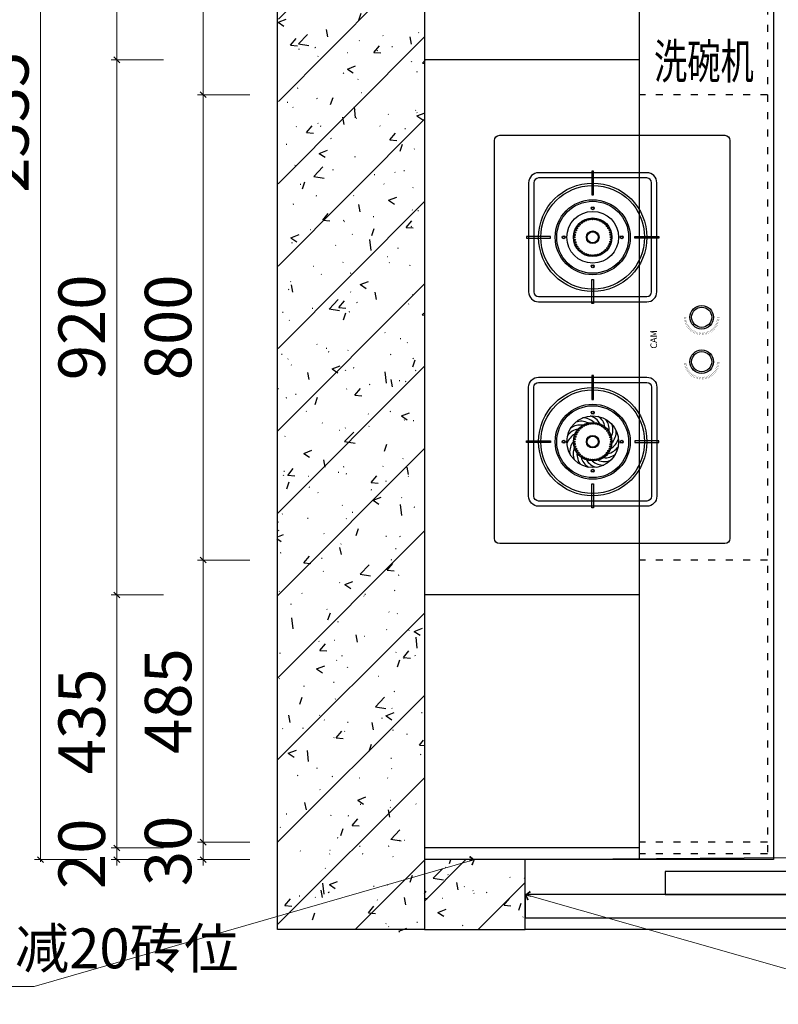
# Model space of a CAD drawing. Units: millimetres. Extents: x 171814754 to 171845036, y 104717728 to 104737955.
# Drawn here: x 171835575 to 171836880, y 104731380 to 104733072 of the extents above; entities that cross this region are included whole.
import ezdxf
from ezdxf.enums import TextEntityAlignment as Align

# ---------------------------------------------------------------- set-up
doc = ezdxf.new("R2010")
doc.units = ezdxf.units.MM
doc.linetypes.add('$0$ACAD_ISO03W100', pattern=[30, 12, -18])
doc.layers.get('Defpoints').update_dxf_attribs({"color": 250})
for name, color, linetype in [('4-10%淡显', 151, 'Continuous'), ('ZB_厨柜', 7, 'Continuous'), ('帝森定制家具', 7, 'Continuous')]:
    doc.layers.add(name, color=color, linetype=linetype)
doc.styles.add('Chen-细体', font='txt')
doc.styles.add('ZB_宋体', font='txt')
doc.styles.add('帝森图框用黑体', font='simhei.ttf')
doc.styles.add('帝森标注0.5', font='txt', dxfattribs={"width": 0.5})
doc.dimstyles.new('帝森标注', dxfattribs={"dimscale": 20, "dimtxt": 4, "dimasz": 0.5, "dimexe": 0.5, "dimexo": 1, "dimgap": 0.5, "dimtad": 1, "dimdec": 0, "dimdsep": 46, "dimtxsty": '帝森标注0.5', "dimblk": 'OBLIQUE', "dimcen": 2.5, "dimdle": 0.2, "dimclrd": 3, "dimclre": 3, "dimclrt": 1, "dimadec": 0, "dimazin": 0, "dimtfac": 1, "dimtdec": 0, "dimtix": 1, "dimtmove": 1, "dimatfit": 2, "dimldrblk": 'CCD_Leader_Arrow', "dimfxl": 3, "dimfxlon": 1, "dimtfill": 1, "dimlwd": 5, "dimlwe": 5, "dimarcsym": 0})

# ---------------------------------------------------------------- blocks, each defined once
blk = doc.blocks.new('FDSG')
blk.add_lwpolyline([(18641.70221924059, 10319.28807190204, -0.414213562373095), (18651.70221924059, 10329.28807190204), (19411.70221924059, 10329.28807190204, -0.414213562373095), (19421.70221924059, 10319.28807190204), (19421.70221924059, 9889.288071902043, -0.414213562373095), (19411.70221924059, 9879.288071902043), (18651.70221924059, 9879.288071902043, -0.414213562373095), (18641.70221924059, 9889.288071902043)], format="xyb", close=True)
at = {"color": 155}
for points in [[(18713.17446953543, 10244.95357224521, -0.414213562373095), (18732.17446953543, 10263.95357224521), (18940.72083540187, 10263.95357224521, -0.414213562373095), (18959.72083540187, 10244.95357224521), (18959.72083540187, 10038.03058036202, -0.414213562373095), (18940.72083540187, 10019.03058036202), (18732.17446953543, 10019.03058036202, -0.414213562373095), (18713.17446953543, 10038.03058036202)], [(18723.17446953543, 10244.95357224521, -0.414213562373095), (18732.17446953543, 10253.95357224521), (18940.72083540187, 10253.95357224521, -0.414213562373095), (18949.72083540187, 10244.95357224521), (18949.72083540187, 10038.03058036202, -0.414213562373095), (18940.72083540187, 10029.03058036202), (18732.17446953543, 10029.03058036202, -0.414213562373095), (18723.17446953543, 10038.03058036202)], [(19350.22996894574, 10244.95357224521, 0.414213562373095), (19331.22996894574, 10263.95357224521), (19122.68360307931, 10263.95357224521, 0.414213562373095), (19103.68360307931, 10244.95357224521), (19103.68360307931, 10038.03058036202, 0.414213562373095), (19122.68360307931, 10019.03058036202), (19331.22996894574, 10019.03058036202, 0.414213562373095), (19350.22996894574, 10038.03058036202)], [(19340.22996894574, 10244.95357224521, 0.414213562373095), (19331.22996894574, 10253.95357224521), (19122.68360307931, 10253.95357224521, 0.414213562373095), (19113.68360307931, 10244.95357224521), (19113.68360307931, 10038.03058036202, 0.414213562373095), (19122.68360307931, 10029.03058036202), (19331.22996894574, 10029.03058036202, 0.414213562373095), (19340.22996894574, 10038.03058036202)]]:
    blk.add_lwpolyline(points, format="xyb", close=True, dxfattribs=at)
for points in [[(18834.94097877247, 10267.84151535691), (18834.94097877247, 10267.84151535691), (18837.95432616481, 10267.84151535691), (18837.95432616481, 10267.84151535691), (18837.95432616481, 10222.25935154341), (18837.95432616481, 10222.25935154341), (18834.94097877247, 10222.25935154341), (18834.94097877247, 10222.25935154341)], [(19228.4634597087, 10267.84151535691), (19228.4634597087, 10267.84151535691), (19225.45011231636, 10267.84151535691), (19225.45011231636, 10267.84151535691), (19225.45011231636, 10222.25935154341), (19225.45011231636, 10222.25935154341), (19228.4634597087, 10222.25935154341), (19228.4634597087, 10222.25935154341)], [(18710.09821341535, 10139.98540260745), (18710.09821341535, 10139.98540260745), (18710.09821341535, 10142.99874999978), (18710.09821341535, 10142.99874999978), (18755.68037722885, 10142.99874999978), (18755.68037722885, 10142.99874999978), (18755.68037722885, 10139.98540260745), (18755.68037722885, 10139.98540260745)], [(18962.79709152195, 10139.98540260745), (18962.79709152195, 10139.98540260745), (18962.79709152195, 10142.99874999978), (18962.79709152195, 10142.99874999978), (18917.21492770844, 10142.99874999978), (18917.21492770844, 10142.99874999978), (18917.21492770844, 10139.98540260745), (18917.21492770844, 10139.98540260745)], [(19100.60734695922, 10139.98540260745), (19100.60734695922, 10139.98540260745), (19100.60734695922, 10142.99874999978), (19100.60734695922, 10142.99874999978), (19146.18951077273, 10142.99874999978), (19146.18951077273, 10142.99874999978), (19146.18951077273, 10139.98540260745), (19146.18951077273, 10139.98540260745)], [(19353.30622506583, 10139.98540260745), (19353.30622506583, 10139.98540260745), (19353.30622506583, 10142.99874999978), (19353.30622506583, 10142.99874999978), (19307.72406125232, 10142.99874999978), (19307.72406125232, 10142.99874999978), (19307.72406125232, 10139.98540260745), (19307.72406125232, 10139.98540260745)], [(18834.94097877247, 10015.14263725029), (18834.94097877247, 10015.14263725029), (18837.95432616481, 10015.14263725029), (18837.95432616481, 10015.14263725029), (18837.95432616481, 10060.72480106382), (18837.95432616481, 10060.72480106382), (18834.94097877247, 10060.72480106382), (18834.94097877247, 10060.72480106382)], [(19228.4634597087, 10015.14263725029), (19228.4634597087, 10015.14263725029), (19225.45011231636, 10015.14263725029), (19225.45011231636, 10015.14263725029), (19225.45011231636, 10060.72480106382), (19225.45011231636, 10060.72480106382), (19228.4634597087, 10060.72480106382), (19228.4634597087, 10060.72480106382)]]:
    blk.add_lwpolyline(points, close=True)
at = {"color": 152}
for points, const_width in [([(18963.6050255256, 9947.425587872658), (18959.43869534247, 9949.724055523398)], 0.5), ([(18964.96421419013, 9949.6495913055), (18961.01837204231, 9952.308837529697)], 0.5000000000000001), ([(18966.51546572048, 9951.744156602821), (18962.82126810968, 9954.743183903254)], 0.5), ([(18968.2465313826, 9953.692745006894), (18964.83314781683, 9957.007872963597)], 0.5), ([(18970.1437426241, 9955.47997039845), (18967.03812529428, 9959.085022650088)], 0.5), ([(18972.1921190015, 9957.091720785964), (18969.41878996602, 9960.958231719265)], 0.5), ([(18974.37548646632, 9958.515269734417), (18971.95634402409, 9962.612709249606)], 0.5), ([(18976.67660507598, 9959.739376853646), (18974.63075085673, 9964.035391431138)], 0.5), ([(18979.07730512091, 9960.754376552864), (18977.42089325805, 9965.215044717723)], 0.5), ([(18981.55863059315, 9961.552254360464), (18980.30474017021, 9966.142354527521)], 0.5), ([(18984.10098886373, 9962.126710206558), (18983.25952064146, 9966.809998791225)], 0.5), ([(18986.68430538662, 9962.473208168558), (18986.26190362626, 9967.212705767382)], 0.5), ([(18989.28818220807, 9962.589012286957), (18989.28818220807, 9967.34729566822)], 0.5), ([(19048.43309959063, 9947.425587872658), (19044.26676940751, 9949.724055523398)], 0.5), ([(19049.79228825516, 9949.6495913055), (19045.84644610735, 9952.308837529697)], 0.5000000000000001), ([(19051.34353978552, 9951.744156602821), (19047.64934217471, 9954.743183903254)], 0.5), ([(19053.07460544763, 9953.692745006894), (19049.66122188186, 9957.007872963597)], 0.5), ([(19054.97181668914, 9955.47997039845), (19051.86619935931, 9959.085022650088)], 0.5), ([(19057.02019306654, 9957.091720785964), (19054.24686403105, 9960.958231719265)], 0.5), ([(19059.20356053136, 9958.515269734417), (19056.78441808913, 9962.612709249606)], 0.5), ([(19061.50467914101, 9959.739376853646), (19059.45882492176, 9964.035391431138)], 0.5), ([(19063.90537918595, 9960.754376552864), (19062.24896732309, 9965.215044717723)], 0.5), ([(19066.38670465819, 9961.552254360464), (19065.13281423524, 9966.142354527521)], 0.5), ([(19068.92906292877, 9962.126710206558), (19068.08759470649, 9966.809998791225)], 0.5), ([(19071.51237945165, 9962.473208168558), (19071.0899776913, 9967.212705767382)], 0.5), ([(19074.1162562731, 9962.589012286957), (19074.1162562731, 9967.34729566822)], 0.5), ([(18959.96846359638, 9932.400299522498), (18955.21220913269, 9932.261359920794)], 0.5), ([(18960.00818637693, 9935.006447483727), (18955.25837575585, 9935.29027806743)], 0.5), ([(18960.27910498485, 9937.598780063276), (18955.57324287006, 9938.3031396966)], 0.5), ([(18960.7790802377, 9940.156828116309), (18956.15432427402, 9941.276155152005)], 0.5), ([(18961.50416431416, 9942.660393209764), (18956.99703172951, 9944.185849404086)], 0.5000000000000001), ([(18962.44863192609, 9945.08970710984), (18958.09471119025, 9947.009247409609)], 0.5), ([(19044.79653766142, 9932.400299522498), (19040.04028319773, 9932.261359920794)], 0.5), ([(19044.83626044197, 9935.006447483727), (19040.08644982088, 9935.29027806743)], 0.5), ([(19045.10717904988, 9937.598780063276), (19040.40131693509, 9938.3031396966)], 0.5), ([(19045.60715430274, 9940.156828116309), (19040.98239833905, 9941.276155152005)], 0.5), ([(19046.3322383792, 9942.660393209764), (19041.82510579455, 9944.185849404086)], 0.5000000000000001), ([(19047.27670599113, 9945.08970710984), (19042.92278525529, 9947.009247409609)], 0.5), ([(18960.16025029558, 9929.80091441115), (18955.43510753373, 9929.24030169578)], 0.5), ([(18960.58203212032, 9927.22881698154), (18955.92531094578, 9926.250957769273)], 0.5000000000000001), ([(18961.2304786672, 9924.70431660108), (18956.67894870626, 9923.316932101)], 0.5), ([(18962.10046978061, 9922.247346809301), (18957.69007006621, 9920.461391855864)], 0.5), ([(18963.18513598153, 9919.877307921928), (18958.9506911775, 9917.70688447524)], 0.5), ([(18964.47591270937, 9917.612913845369), (18960.45085813363, 9915.075159641627)], 0.5), ([(18965.96260794786, 9915.472044311053), (18962.17872556609, 9912.58699754241)], 0.4999999999999999), ([(18967.63348270163, 9913.471603696507), (18964.12065017578, 9910.262044788837)], 0.5), ([(18969.47534368766, 9911.62738754779), (18966.26129846099, 9908.11865928568)], 0.5), ([(19044.98832436062, 9929.80091441115), (19040.26318159877, 9929.24030169578)], 0.5), ([(19045.41010618536, 9927.22881698154), (19040.75338501082, 9926.250957769273)], 0.5000000000000001), ([(19046.05855273224, 9924.70431660108), (19041.5070227713, 9923.316932101)], 0.5), ([(19046.92854384564, 9922.247346809301), (19042.51814413125, 9920.461391855864)], 0.5), ([(19048.01321004657, 9919.877307921928), (19043.77876524253, 9917.70688447524)], 0.5), ([(19049.30398677441, 9917.612913845369), (19045.27893219866, 9915.075159641627)], 0.5), ([(19050.7906820129, 9915.472044311053), (19047.00679963113, 9912.58699754241)], 0.4999999999999999), ([(19052.46155676666, 9913.471603696507), (19048.94872424082, 9910.262044788837)], 0.5), ([(19054.3034177527, 9911.62738754779), (19051.08937252602, 9908.11865928568)], 0.5), ([(18971.47364750998, 9909.95395785735), (18968.58376779118, 9906.173765276631)], 0.5), ([(18973.61261549468, 9908.464528082059), (18971.06971987078, 9904.442719709903)], 0.5000000000000001), ([(18975.87535827895, 9907.170858809277), (18973.69952553892, 9902.939190979236)], 0.5000000000000001), ([(18978.24400917001, 9906.083164894899), (18976.45241976202, 9901.675050997826)], 0.5000000000000001), ([(18980.69986522112, 9905.210034806489), (18979.30666559511, 9900.660281457294)], 0.5), ([(18983.22353491071, 9904.558362808446), (18982.23972581755, 9899.902895011906)], 0.5), ([(18985.79509125836, 9904.133294524694), (18985.22844088761, 9899.408872010386)], 0.5000000000000001), ([(18988.39422916913, 9903.938186308631), (18988.24921181108, 9899.182113274892)], 0.5), ([(19056.30172157502, 9909.95395785735), (19053.41184185621, 9906.173765276631)], 0.5), ([(19058.44068955972, 9908.464528082059), (19055.89779393582, 9904.442719709903)], 0.5000000000000001), ([(19060.70343234399, 9907.170858809277), (19058.52759960396, 9902.939190979236)], 0.5000000000000001), ([(19063.07208323505, 9906.083164894899), (19061.28049382706, 9901.675050997826)], 0.5000000000000001), ([(19065.52793928616, 9905.210034806489), (19064.13473966015, 9900.660281457294)], 0.5), ([(19068.05160897574, 9904.558362808446), (19067.06779988258, 9899.902895011906)], 0.5), ([(19070.6231653234, 9904.133294524694), (19070.05651495265, 9899.408872010386)], 0.5000000000000001), ([(19073.22230323417, 9903.938186308631), (19073.07728587612, 9899.182113274892)], 0.5)]:
    blk.add_lwpolyline(points, dxfattribs=dict(at, const_width=const_width))
at = {"color": 155}
for centre, radius in [((18836.44765246865, 10141.49207630362), 103.5), ((19226.95678601252, 10141.49207630362), 103.5), ((18836.44765246865, 10196.97005457204), 2.804718730782042), ((18836.44765246865, 10196.97005457204), 2.27612932617194), ((19226.95678601252, 10196.97005457204), 2.804718730782042), ((19226.95678601252, 10196.97005457204), 2.27612932617194), ((18823.15059781693, 10173.68947291824), 1.274249315931229), ((18827.45519386955, 10175.14649205421), 1.274249315931229), ((18831.91283381671, 10176.03074204165), 1.274249315931229), ((18836.44765246865, 10176.32717370796), 1.274249315931229), ((18841.56136926601, 10175.94978823703), 1.274249315931229), ((18846.00354450644, 10174.99086640911), 1.274249315931229), ((19217.40089397473, 10174.99086640911), 1.274249315931229), ((19221.84306921516, 10175.94978823703), 1.274249315931229), ((19226.95678601252, 10176.32717370796), 1.274249315931229), ((19231.49160466446, 10176.03074204165), 1.274249315931229), ((19235.94924461162, 10175.14649205421), 1.274249315931229), ((19240.25384066424, 10173.68947291824), 1.274249315931229), ((18804.3063206217, 10154.92408279089), 1.274249315931229), ((18806.32840258376, 10158.99392756404), 1.274249315931229), ((18808.86308821835, 10162.765905914), 1.274249315931229), ((18811.86723936068, 10166.17582202042), 1.274249315931229), ((18815.28972794765, 10169.16564205026), 1.274249315931229), ((18819.07230617345, 10171.68448184361), 1.274249315931229), ((18850.28308670086, 10173.46182404701), 1.274249315931229), ((18854.32716172971, 10171.38868413382), 1.274249315931229), ((18858.06694292175, 10168.80672972398), 1.274249315931229), ((18861.43878242446, 10165.75990345608), 1.274249315931229), ((18864.38529443578, 10162.30005968708), 1.274249315931229), ((18866.85633186095, 10158.48608197579), 1.274249315931229), ((19196.54810662022, 10158.48608197579), 1.274249315931229), ((19199.01914404539, 10162.30005968708), 1.274249315931229), ((19201.96565605671, 10165.75990345608), 1.274249315931229), ((19205.33749555942, 10168.80672972398), 1.274249315931229), ((19209.07727675146, 10171.38868413382), 1.274249315931229), ((19213.12135178031, 10173.46182404701), 1.274249315931229), ((19244.33213230773, 10171.68448184361), 1.274249315931229), ((19248.11471053353, 10169.16564205026), 1.274249315931229), ((19251.53719912049, 10166.17582202042), 1.274249315931229), ((19254.54135026282, 10162.765905914), 1.274249315931229), ((19257.07603589741, 10158.99392756404), 1.274249315931229), ((19259.09811785947, 10154.92408279089), 1.274249315931229), ((18780.96967420023, 10141.49207630362), 2.804718730782042), ((18780.96967420023, 10141.49207630362), 2.27612932617194), ((18801.61286158356, 10141.638210359), 1.274249315931229), ((18801.89026697029, 10137.10218807177), 1.274249315931229), ((18801.92831431274, 10146.17174557055), 1.274249315931229), ((18802.83125642428, 10150.62563684471), 1.274249315931229), ((18836.44765246865, 10141.49207630362), 10.6015697461844), ((18868.80983977285, 10154.38288093551), 1.274249315931229), ((18870.21257115058, 10150.0602895113), 1.274249315931229), ((18870.92651336608, 10136.52295541704), 1.274249315931229), ((18871.04065271515, 10145.59187448344), 1.274249315931229), ((18871.27999123206, 10141.05368442427), 1.274249315931229), ((18891.92563073707, 10141.49207630362), 2.804718730782042), ((18891.92563073707, 10141.49207630362), 2.27612932617194), ((19171.4788077441, 10141.49207630362), 2.804718730782042), ((19171.4788077441, 10141.49207630362), 2.27612932617194), ((19192.12444724911, 10141.05368442427), 1.274249315931229), ((19192.36378576602, 10145.59187448344), 1.274249315931229), ((19192.47792511509, 10136.52295541704), 1.274249315931229), ((19193.19186733059, 10150.0602895113), 1.274249315931229), ((19194.59459870833, 10154.38288093551), 1.274249315931229), ((19226.95678601252, 10141.49207630362), 10.6015697461844), ((19260.57318205689, 10150.62563684471), 1.274249315931229), ((19261.47612416843, 10146.17174557055), 1.274249315931229), ((19261.51417151088, 10137.10218807177), 1.274249315931229), ((19261.79157689761, 10141.638210359), 1.274249315931229), ((19282.43476428094, 10141.49207630362), 2.804718730782042), ((19282.43476428094, 10141.49207630362), 2.27612932617194), ((18802.75580927236, 10132.6408778985), 1.274249315931229), ((18804.1947577058, 10128.33020749303), 1.274249315931229), ((18806.18262260855, 10124.24354075017), 1.274249315931229), ((18808.68557223339, 10120.45042921551), 1.274249315931229), ((18863.85275897672, 10119.98756169735), 1.274249315931229), ((18866.41900219725, 10123.73814134214), 1.274249315931229), ((18868.47515887841, 10127.79087765743), 1.274249315931229), ((18869.98623500578, 10132.07679656428), 1.274249315931229), ((19193.41820347539, 10132.07679656428), 1.274249315931229), ((19194.92927960276, 10127.79087765743), 1.274249315931229), ((19196.98543628393, 10123.73814134214), 1.274249315931229), ((19199.55167950445, 10119.98756169735), 1.274249315931229), ((19254.71886624779, 10120.45042921551), 1.274249315931229), ((19257.22181587262, 10124.24354075017), 1.274249315931229), ((19259.20968077537, 10128.33020749303), 1.274249315931229), ((19260.64862920881, 10132.6408778985), 1.274249315931229), ((18811.66100853498, 10117.01542837797), 1.274249315931229), ((18815.05829215213, 10113.99699899112), 1.274249315931229), ((18818.81960424586, 10111.44651212144), 1.274249315931229), ((18822.8809305263, 10109.40737485715), 1.274249315931229), ((18827.1731507207, 10107.91429155689), 1.274249315931229), ((18831.62321494093, 10106.99267321152), 1.274249315931229), ((18836.1553869296, 10106.65820497089), 1.274249315931229), ((18840.69253302582, 10106.9165791962), 1.274249315931229), ((18845.15743491372, 10107.7633985808), 1.274249315931229), ((18849.47410381159, 10109.18425098869), 1.274249315931229), ((18853.56907373542, 10111.15495473653), 1.274249315931229), ((18857.37265182663, 10113.64197014515), 1.274249315931229), ((18860.82010446457, 10116.6029703559), 1.274249315931229), ((19202.5843340166, 10116.6029703559), 1.274249315931229), ((19206.03178665454, 10113.64197014515), 1.274249315931229), ((19209.83536474576, 10111.15495473653), 1.274249315931229), ((19213.93033466958, 10109.18425098869), 1.274249315931229), ((19218.24700356745, 10107.7633985808), 1.274249315931229), ((19222.71190545535, 10106.9165791962), 1.274249315931229), ((19227.24905155157, 10106.65820497089), 1.274249315931229), ((19231.78122354024, 10106.99267321152), 1.274249315931229), ((19236.23128776047, 10107.91429155689), 1.274249315931229), ((19240.52350795487, 10109.40737485715), 1.274249315931229), ((19244.58483423531, 10111.44651212144), 1.274249315931229), ((19248.34614632904, 10113.99699899112), 1.274249315931229), ((19251.74342994619, 10117.01542837797), 1.274249315931229), ((18836.44765246865, 10086.0140980352), 2.804718730782042), ((18836.44765246865, 10086.0140980352), 2.27612932617194), ((19226.95678601252, 10086.0140980352), 2.804718730782042), ((19226.95678601252, 10086.0140980352), 2.27612932617194)]:
    blk.add_circle(centre, radius, dxfattribs=at)
for centre, radius in [((18836.44765246865, 10141.49207630362), 99), ((19226.95678601252, 10141.49207630362), 99), ((18836.44765246865, 10141.49207630362), 49.39042641221022), ((18836.44765246865, 10141.49207630362), 36.82068082844489), ((19226.95678601252, 10141.49207630362), 49.39042641221022), ((19226.95678601252, 10141.49207630362), 36.82068082844489), ((18836.44765246865, 10141.49207630362), 12.01836552369059), ((19226.95678601252, 10141.49207630362), 12.01836552369059), ((18989.28818220807, 9933.25678650341), 22.5), ((18989.28818220807, 9933.25678650341), 19.25604678726231), ((19074.1162562731, 9933.25678650341), 22.5), ((19074.1162562731, 9933.25678650341), 19.25604678726231)]:
    blk.add_circle(centre, radius)
at = {"color": 152}
for centre, radius in [((18836.44765246865, 10141.49207630362), 71.66346833125863), ((19226.95678601252, 10141.49207630362), 71.66346833125863), ((18836.44765246865, 10141.49207630362), 68.66346833125863), ((19226.95678601252, 10141.49207630362), 68.66346833125863)]:
    blk.add_circle(centre, radius, dxfattribs=at)
at = {"color": 155}
for centre, radius, start, end in [((18813.46051324019, 10148.4126966505), 30.51286128701683, 67.30609375983506, 112.7559137881586), ((18816.66066396621, 10155.08540709111), 30.51286128701683, 49.5728815544056, 95.02270158267268), ((18823.56934859585, 10161.75171216544), 30.51286128701683, 26.50391345781945, 71.95373348622998), ((18830.35204599868, 10164.71161845365), 30.51286128701682, 8.770701252339562, 54.22052128069882), ((18837.71400785179, 10165.46497558463), 30.51286128701683, 351.0374890470019, 36.48730907532712), ((18813.71012417163, 10133.79088400398), 30.51286128701683, 102.7725181706632, 148.2223381990298), ((18812.44482646115, 10141.08232083065), 30.51286128701683, 85.03930596522657, 130.4891259935652), ((18844.95562816735, 10163.94019215783), 30.51286128701683, 333.3042768414379, 18.75409686988204), ((18851.38873699347, 10160.28216808402), 30.51286128701683, 315.5710646360868, 1.020884664387632), ((18817.13616534453, 10127.231290177), 30.51286128701683, 120.505730376092, 165.9555504044399), ((18822.39737386756, 10122.02689643993), 30.51286128701683, 138.2389425816453, 183.688762609908), ((18856.40199708816, 10154.83852477127), 30.51286128701683, 297.8378524306286, 343.2876724589058), ((18828.993777986, 10118.67227544798), 30.51286128701683, 155.972154787043, 201.4219748153533), ((18836.29852253388, 10117.48621626577), 30.51286128701683, 173.7053669924371, 219.155187020849), ((18859.51899919383, 10148.12657072146), 30.51286128701683, 280.1046402252057, 325.5544602534977), ((18843.61743887419, 10118.58142989648), 30.51286128701682, 191.4385791978809, 236.8883992261954), ((18850.25501162692, 10121.8538383743), 30.51286128701683, 209.1717914033396, 254.6216114317224), ((18855.58047337773, 10126.99246527591), 30.51286128701683, 226.9050036088803, 272.354823637118), ((18859.08774639857, 10133.50898775732), 30.51286128701683, 244.6382158142743, 290.088035842617), ((18860.44353512838, 10140.78414179099), 30.51286128701683, 262.3714280197166, 307.821248048082)]:
    blk.add_arc(centre, radius, start, end, dxfattribs=at)
at = {"color": 155, "style": 'Chen-细体'}
blk.add_text('CAM', height=12.54210328125, dxfattribs=at).set_placement((19031.82019074475, 10024.95994466054), align=Align.MIDDLE_CENTER)
blk = doc.blocks.new('*U13')
at = {"color": 251, "true_color": 0x636466}
blk.add_blockref('FDSG', (-18549.46945023707, -9760.818726789626), dxfattribs=at)
blk = doc.blocks.new('_OBLIQUE')
at = {"color": 0, "linetype": 'ByBlock'}
blk.add_line((-0.5, -0.5), (0.5, 0.5), dxfattribs=at)
blk = doc.blocks.new('*D88')
at = {"color": 3, "lineweight": 5, "transparency": 16777216}
for p, q in [((171835890.5306917, 104731658.2729045), (171835890.5306917, 104731668.2729045)), ((171835970.5306917, 104731658.2729045), (171835880.5306917, 104731658.2729045)), ((171835890.5306917, 104731628.2729045), (171835890.5306917, 104731658.2729045)), ((171835970.5306917, 104731628.2729045), (171835880.5306917, 104731628.2729045)), ((171835890.5306917, 104731628.2729045), (171835890.5306917, 104731618.2729045))]:
    blk.add_line(p, q, dxfattribs=at)
at = {"layer": 'Defpoints', "color": 0, "transparency": 16777216}
for p in [(171835890.5306917, 104731658.2729045), (171836641.220958, 104731658.2729045), (171836641.220958, 104731628.2729045)]:
    blk.add_point(p, dxfattribs=at)
at = {"color": 3, "lineweight": 5, "transparency": 16777216, "xscale": 10, "yscale": 10, "zscale": 10}
for p, rotation in [((171835890.5306917, 104731658.2729045), 270), ((171835890.5306917, 104731628.2729045), 90)]:
    blk.add_blockref('_OBLIQUE', p, dxfattribs=dict(at, rotation=rotation))
at = {"color": 1, "transparency": 16777216, "insert": (171835840.5306917, 104731643.2729045), "char_height": 80, "attachment_point": 5, "rotation": 90, "style": '帝森标注0.5', "bg_fill": 3, "box_fill_scale": 1.1, "bg_fill_color": 256, "bg_fill_true_color": 13158600, "bg_fill_transparency": 0}
blk.add_mtext('30', dxfattribs=at)
blk = doc.blocks.new('CCD_Leader_Arrow')
at = {"color": 44, "linetype": 'ByBlock'}
blk.add_line((0, 0), (-1, 0), dxfattribs=at)
for points in [[(-0.8586479999999881, 0.6683735999999953), (-0.5965191999999888, 0.8519200000000069), (-0.2400000000000091, 0), (0, 0)], [(-0.8586479999999881, -0.6683735999999953), (-0.5965191999999888, -0.8519200000000069), (-0.2400000000000091, 0), (0, 0)]]:
    blk.add_solid(points, dxfattribs=at)
blk = doc.blocks.new('*D89')
at = {"color": 3, "lineweight": 5, "transparency": 16777216}
for p, q in [((171835970.5306918, 104732143.2729045), (171835880.5306918, 104732143.2729045)), ((171835890.5306918, 104731654.2729045), (171835890.5306918, 104732147.2729045)), ((171835970.5306918, 104731658.2729045), (171835880.5306918, 104731658.2729045))]:
    blk.add_line(p, q, dxfattribs=at)
at = {"layer": 'Defpoints', "color": 0, "transparency": 16777216}
for p in [(171835890.5306918, 104732143.2729045), (171836641.220958, 104732143.2729045), (171836641.220958, 104731658.2729045)]:
    blk.add_point(p, dxfattribs=at)
at = {"color": 3, "lineweight": 5, "transparency": 16777216, "xscale": 10, "yscale": 10, "zscale": 10}
for p, rotation in [((171835890.5306918, 104732143.2729045), 90), ((171835890.5306918, 104731658.2729045), 270)]:
    blk.add_blockref('_OBLIQUE', p, dxfattribs=dict(at, rotation=rotation))
at = {"color": 1, "transparency": 16777216, "insert": (171835840.5306918, 104731900.7729044), "char_height": 80, "attachment_point": 5, "rotation": 90, "style": '帝森标注0.5', "bg_fill": 3, "box_fill_scale": 1.1, "bg_fill_color": 256, "bg_fill_true_color": 13158600, "bg_fill_transparency": 0}
blk.add_mtext('485', dxfattribs=at)
blk = doc.blocks.new('*D90')
at = {"color": 3, "lineweight": 5, "transparency": 16777216}
for p, q in [((171835970.5306919, 104732943.2729045), (171835880.5306919, 104732943.2729045)), ((171835890.5306919, 104732139.2729045), (171835890.5306919, 104732947.2729045)), ((171835970.5306919, 104732143.2729045), (171835880.5306919, 104732143.2729045))]:
    blk.add_line(p, q, dxfattribs=at)
at = {"layer": 'Defpoints', "color": 0, "transparency": 16777216}
for p in [(171835890.5306919, 104732943.2729045), (171836641.2209581, 104732943.2729045), (171836641.220958, 104732143.2729045)]:
    blk.add_point(p, dxfattribs=at)
at = {"color": 3, "lineweight": 5, "transparency": 16777216, "xscale": 10, "yscale": 10, "zscale": 10}
for p, rotation in [((171835890.5306919, 104732943.2729045), 90), ((171835890.5306919, 104732143.2729045), 270)]:
    blk.add_blockref('_OBLIQUE', p, dxfattribs=dict(at, rotation=rotation))
at = {"color": 1, "transparency": 16777216, "insert": (171835840.5306919, 104732543.2729044), "char_height": 80, "attachment_point": 5, "rotation": 90, "style": '帝森标注0.5', "bg_fill": 3, "box_fill_scale": 1.1, "bg_fill_color": 256, "bg_fill_true_color": 13158600, "bg_fill_transparency": 0}
blk.add_mtext('800', dxfattribs=at)
blk = doc.blocks.new('*D91')
at = {"color": 3, "lineweight": 5, "transparency": 16777216}
for p, q in [((171835890.530692, 104732939.2729045), (171835890.530692, 104733547.2729045)), ((171835970.530692, 104733543.2729045), (171835880.530692, 104733543.2729045)), ((171835970.530692, 104732943.2729045), (171835880.530692, 104732943.2729045))]:
    blk.add_line(p, q, dxfattribs=at)
at = {"layer": 'Defpoints', "color": 0, "transparency": 16777216}
for p in [(171835890.530692, 104733543.2729045), (171836641.220958, 104733543.2729045), (171836641.2209581, 104732943.2729045)]:
    blk.add_point(p, dxfattribs=at)
at = {"color": 3, "lineweight": 5, "transparency": 16777216, "xscale": 10, "yscale": 10, "zscale": 10}
for p, rotation in [((171835890.530692, 104733543.2729045), 90), ((171835890.530692, 104732943.2729045), 270)]:
    blk.add_blockref('_OBLIQUE', p, dxfattribs=dict(at, rotation=rotation))
at = {"color": 1, "transparency": 16777216, "insert": (171835840.530692, 104733243.2729044), "char_height": 80, "attachment_point": 5, "rotation": 90, "style": '帝森标注0.5', "bg_fill": 3, "box_fill_scale": 1.1, "bg_fill_color": 256, "bg_fill_true_color": 13158600, "bg_fill_transparency": 0}
blk.add_mtext('600', dxfattribs=at)
blk = doc.blocks.new('*D97')
at = {"color": 3, "lineweight": 5, "transparency": 16777216}
for p, q in [((171835742.0263255, 104731648.2729046), (171835742.0263255, 104731658.2729046)), ((171835822.0263255, 104731648.2729046), (171835732.0263255, 104731648.2729046)), ((171835742.0263255, 104731628.2729045), (171835742.0263255, 104731648.2729046)), ((171835822.0263255, 104731628.2729045), (171835732.0263255, 104731628.2729045)), ((171835742.0263255, 104731628.2729045), (171835742.0263255, 104731618.2729045))]:
    blk.add_line(p, q, dxfattribs=at)
at = {"layer": 'Defpoints', "color": 0, "transparency": 16777216}
for p in [(171835742.0263255, 104731648.2729046), (171836271.220958, 104731648.2729046), (171836271.220958, 104731628.2729045)]:
    blk.add_point(p, dxfattribs=at)
at = {"color": 3, "lineweight": 5, "transparency": 16777216, "xscale": 10, "yscale": 10, "zscale": 10}
for p, rotation in [((171835742.0263255, 104731648.2729046), 270), ((171835742.0263255, 104731628.2729045), 90)]:
    blk.add_blockref('_OBLIQUE', p, dxfattribs=dict(at, rotation=rotation))
at = {"color": 1, "transparency": 16777216, "insert": (171835692.0263255, 104731638.2729045), "char_height": 80, "attachment_point": 5, "rotation": 90, "style": '帝森标注0.5', "bg_fill": 3, "box_fill_scale": 1.1, "bg_fill_color": 256, "bg_fill_true_color": 13158600, "bg_fill_transparency": 0}
blk.add_mtext('20', dxfattribs=at)
blk = doc.blocks.new('*D98')
at = {"color": 3, "lineweight": 5, "transparency": 16777216}
for p, q in [((171835822.0263256, 104732083.2729045), (171835732.0263256, 104732083.2729045)), ((171835742.0263256, 104731644.2729046), (171835742.0263256, 104732087.2729045)), ((171835822.0263256, 104731648.2729046), (171835732.0263256, 104731648.2729046))]:
    blk.add_line(p, q, dxfattribs=at)
at = {"layer": 'Defpoints', "color": 0, "transparency": 16777216}
for p in [(171835742.0263256, 104732083.2729045), (171836271.220958, 104732083.2729045), (171836271.220958, 104731648.2729046)]:
    blk.add_point(p, dxfattribs=at)
at = {"color": 3, "lineweight": 5, "transparency": 16777216, "xscale": 10, "yscale": 10, "zscale": 10}
for p, rotation in [((171835742.0263256, 104732083.2729045), 90), ((171835742.0263256, 104731648.2729046), 270)]:
    blk.add_blockref('_OBLIQUE', p, dxfattribs=dict(at, rotation=rotation))
at = {"color": 1, "transparency": 16777216, "insert": (171835692.0263256, 104731865.7729045), "char_height": 80, "attachment_point": 5, "rotation": 90, "style": '帝森标注0.5', "bg_fill": 3, "box_fill_scale": 1.1, "bg_fill_color": 256, "bg_fill_true_color": 13158600, "bg_fill_transparency": 0}
blk.add_mtext('435', dxfattribs=at)
blk = doc.blocks.new('*D99')
at = {"color": 3, "lineweight": 5, "transparency": 16777216}
for p, q in [((171835822.0263256, 104733003.2729045), (171835732.0263256, 104733003.2729045)), ((171835742.0263256, 104732079.2729045), (171835742.0263256, 104733007.2729045)), ((171835822.0263256, 104732083.2729045), (171835732.0263256, 104732083.2729045))]:
    blk.add_line(p, q, dxfattribs=at)
at = {"layer": 'Defpoints', "color": 0, "transparency": 16777216}
for p in [(171835742.0263256, 104733003.2729045), (171836271.220958, 104733003.2729045), (171836271.220958, 104732083.2729045)]:
    blk.add_point(p, dxfattribs=at)
at = {"color": 3, "lineweight": 5, "transparency": 16777216, "xscale": 10, "yscale": 10, "zscale": 10}
for p, rotation in [((171835742.0263256, 104733003.2729045), 90), ((171835742.0263256, 104732083.2729045), 270)]:
    blk.add_blockref('_OBLIQUE', p, dxfattribs=dict(at, rotation=rotation))
at = {"color": 1, "transparency": 16777216, "insert": (171835692.0263256, 104732543.2729044), "char_height": 80, "attachment_point": 5, "rotation": 90, "style": '帝森标注0.5', "bg_fill": 3, "box_fill_scale": 1.1, "bg_fill_color": 256, "bg_fill_true_color": 13158600, "bg_fill_transparency": 0}
blk.add_mtext('920', dxfattribs=at)
blk = doc.blocks.new('*D100')
at = {"color": 3, "lineweight": 5, "transparency": 16777216}
for p, q in [((171835822.0263258, 104733568.2729045), (171835732.0263258, 104733568.2729045)), ((171835742.0263258, 104732999.2729045), (171835742.0263258, 104733572.2729045)), ((171835822.0263258, 104733003.2729045), (171835732.0263258, 104733003.2729045))]:
    blk.add_line(p, q, dxfattribs=at)
at = {"layer": 'Defpoints', "color": 0, "transparency": 16777216}
for p in [(171835742.0263258, 104733568.2729045), (171836337.3369495, 104733568.2729045), (171836271.220958, 104733003.2729045)]:
    blk.add_point(p, dxfattribs=at)
at = {"color": 3, "lineweight": 5, "transparency": 16777216, "xscale": 10, "yscale": 10, "zscale": 10}
for p, rotation in [((171835742.0263258, 104733568.2729045), 90), ((171835742.0263258, 104733003.2729045), 270)]:
    blk.add_blockref('_OBLIQUE', p, dxfattribs=dict(at, rotation=rotation))
at = {"color": 1, "transparency": 16777216, "insert": (171835692.0263258, 104733285.7729044), "char_height": 80, "attachment_point": 5, "rotation": 90, "style": '帝森标注0.5', "bg_fill": 3, "box_fill_scale": 1.1, "bg_fill_color": 256, "bg_fill_true_color": 13158600, "bg_fill_transparency": 0}
blk.add_mtext('565', dxfattribs=at)
blk = doc.blocks.new('*D102')
at = {"color": 3, "lineweight": 5, "transparency": 16777216}
for p, q in [((171835690.6412331, 104734163.2729045), (171835600.6412331, 104734163.2729045)), ((171835610.6412331, 104731624.2729045), (171835610.6412331, 104734167.2729045)), ((171835690.6412331, 104731628.2729045), (171835600.6412331, 104731628.2729045))]:
    blk.add_line(p, q, dxfattribs=at)
at = {"layer": 'Defpoints', "color": 0, "transparency": 16777216}
for p in [(171835610.6412331, 104734163.2729045), (171836271.220958, 104734163.2729045), (171836271.220958, 104731628.2729045)]:
    blk.add_point(p, dxfattribs=at)
at = {"color": 3, "lineweight": 5, "transparency": 16777216, "xscale": 10, "yscale": 10, "zscale": 10}
for p, rotation in [((171835610.6412331, 104734163.2729045), 90), ((171835610.6412331, 104731628.2729045), 270)]:
    blk.add_blockref('_OBLIQUE', p, dxfattribs=dict(at, rotation=rotation))
at = {"color": 1, "transparency": 16777216, "insert": (171835560.6412331, 104732895.7729044), "char_height": 80, "attachment_point": 5, "rotation": 90, "style": '帝森标注0.5', "bg_fill": 3, "box_fill_scale": 1.1, "bg_fill_color": 256, "bg_fill_true_color": 13158600, "bg_fill_transparency": 0}
blk.add_mtext('2535', dxfattribs=at)

msp = doc.modelspace()

# ---------------------------------------------------------------- hatches: boundary and pattern name
h = msp.add_hatch()
h.set_pattern_fill('钢筋混凝土', color=8, scale=20, pattern_type=2)
h.set_pattern_definition([(45, (26158.74106678367, -34440.49583865702), (-70.71067811865476, 70.71067811865476), []), (49.99999999999999, (26158.74106678367, -34440.49583865702), (143.4520365201507, -12.55042699651902), [15, -165]), (355, (26158.74106678367, -34440.49583865702), (-27.7502667226, 150.4384267400024), [12, -132]), (100.4514, (26170.69540278367, -34441.54170665702), (115.7018763428043, 137.8879084121907), [12.748038, -140.2284224]), (46.18420000000001, (26158.74106678367, -34400.49583865702), (213.4482097251289, -33.10380286580362), [22.5, -247.5]), (96.6356, (26176.52841578366, -34403.25450005702), (186.9325411097407, 194.8235741800883), [19.1220576, -210.3426]), (351.1842, (26158.74106678367, -34400.49583865702), (186.9323890267254, 194.8237201850649), [18, -198]), (21, (26178.74106678367, -34410.49583865702), (119.3814104236923, -80.52377813306776), [15, -165]), (326.0000000000001, (26178.74106678367, -34410.49583865702), (48.66306638431634, 145.0300090093706), [12, -132]), (71.4514, (26188.68951338367, -34417.20615985702), (168.044525716298, 64.50609934199048), [12.748038, -140.2284224]), (37.50000000000001, (26158.74106678367, -34440.49583865702), (2.431971063458134, 66.5787707662623), [1, -130.4, 1, -134, 1, -132.5]), (7.499999999999999, (26158.74106678367, -34440.49583865702), (52.61390748842972, 78.88234237647205), [1, -76.39999999999999, 1, -127.4, 1, -50.5]), (327.5, (26114.14106678367, -34440.49583865702), (106.7644872344818, -4.510974346875951), [1, -50, 1, -156, 1, -207]), (317.5, (26094.14106678367, -34440.49583865702), (116.6372338684772, 20.02099646646354), [1, -65, 1, -103.6, 1, -147])])
h.paths.add_polyline_path([(171836891.2209579, 104734403.7930759), (171836891.2209579, 104734163.7930759), (171836271.2209579, 104734163.7930759), (171836271.2209579, 104731508.2729045), (171836018.2209579, 104731508.0128188), (171836021.4709579, 104734403.5329902)])

# ---------------------------------------------------------------- linework, layer by layer
for p, q in [((171836641.2209579, 104731628.2729045), (171836641.2209579, 104734163.2729045)), ((171836871.2209579, 104733563.2729045), (171836871.2209579, 104731628.2729045)), ((171836641.2209579, 104733003.2729045), (171836271.2209579, 104733003.2729045)), ((171836641.2209579, 104732083.2729045), (171836271.2209579, 104732083.2729045)), ((171836641.2209579, 104731648.2729045), (171836271.2209579, 104731648.2729045)), ((171836871.2209579, 104731628.2729045), (171836271.2209579, 104731628.2729045))]:
    msp.add_line(p, q)
at = {"color": 8, "linetype": '$0$ACAD_ISO03W100'}
for p, q in [((171836861.2209579, 104733573.2729045), (171836861.2209579, 104731638.2729045)), ((171836861.2209579, 104732943.2729045), (171836641.2209579, 104732943.2729045)), ((171836861.2209579, 104732143.2729045), (171836641.2209579, 104732143.2729045)), ((171836861.2209579, 104731658.2729045), (171836641.2209579, 104731658.2729045)), ((171836861.2209579, 104731638.2729045), (171836641.2209579, 104731638.2729045))]:
    msp.add_line(p, q, dxfattribs=at)
at = {"color": 8}
for points in [[(171836891.2209579, 104734403.2729045), (171836891.2209579, 104734163.2729045), (171836271.2209579, 104734163.2729045), (171836271.2209579, 104731508.2729045), (171836018.2209579, 104731508.2729045), (171836018.2209579, 104734403.2729045)], [(171838025.2209579, 104731508.2729045), (171836444.2209579, 104731508.2729045), (171836444.2209579, 104731628.2729045), (171838025.2209579, 104731640.2729045)]]:
    msp.add_lwpolyline(points, close=True, dxfattribs=at)
at = {"color": 3}
for points in [[(171836684.8680626, 104731568.1283126), (171837309.8680626, 104731568.1283126), (171837309.8680626, 104731608.1283126), (171836684.8680626, 104731608.1283126)], [(171836444.2209579, 104731528.1283126), (171837069.2209579, 104731528.1283126), (171837069.2209579, 104731568.1283126), (171836444.2209579, 104731568.1283126)]]:
    msp.add_lwpolyline(points, close=True, dxfattribs=at)

# ---------------------------------------------------------------- block references
at = {"layer": '4-10%淡显', "xscale": 0.9, "yscale": 0.9, "zscale": 0.9, "rotation": 90}
msp.add_blockref('*U13', (171836903.1313635, 104732088.4310927), dxfattribs=at)

# ---------------------------------------------------------------- texts
at = {"layer": 'ZB_厨柜', "color": 7, "style": 'ZB_宋体', "width": 0.7000000013020021}
msp.add_text('洗碗机', height=60, dxfattribs=at).set_placement((171836751.7329687, 104732970.6781376), align=Align.CENTER)
at = {"layer": '帝森定制家具', "color": 6, "style": '帝森图框用黑体'}
msp.add_text('%%U现场没贴砖，图上已减20砖位', height=68.62689259751195, dxfattribs=at).set_placement((171834723.8180442, 104731441.3596749))

# ---------------------------------------------------------------- next in the draw order: dimensions: what is measured, and where the dimension line sits
dim = msp.add_linear_dim(base=(171835890.5306917, 104731658.2729045), p1=(171836641.2209579, 104731628.2729045), p2=(171836641.2209579, 104731658.2729045), angle=90, dimstyle='帝森标注', override={"dimfxl": 4})
dim.commit()
dim.dimension.update_dxf_attribs({"geometry": '*D88', "text_midpoint": (171835840.5306917, 104731643.2729045)})

# ---------------------------------------------------------------- next in the draw order: dimensions: what is measured, and where the dimension line sits
dim = msp.add_linear_dim(base=(171835890.5306918, 104732143.2729045), p1=(171836641.2209579, 104731658.2729045), p2=(171836641.2209579, 104732143.2729045), angle=90, dimstyle='帝森标注', override={"dimfxl": 4})
dim.commit()
dim.dimension.update_dxf_attribs({"geometry": '*D89', "text_midpoint": (171835840.5306918, 104731900.7729044)})

# ---------------------------------------------------------------- next in the draw order: leaders
msp.add_leader([(171836444.2209579, 104731568.1283126), (171837106.4624595, 104731379.5437046), (171837451.3909405, 104731379.5437046)], dimstyle='帝森标注', override={"dimgap": 0.5, "dimtad": 0})

# ---------------------------------------------------------------- next in the draw order: dimensions: what is measured, and where the dimension line sits
for base, p1, p2, picture, middle in [((171835890.5306919, 104732943.2729045), (171836641.2209579, 104732143.2729045), (171836641.220958, 104732943.2729045), '*D90', (171835840.5306919, 104732543.2729044)), ((171835742.0263255, 104731648.2729046), (171836271.2209579, 104731628.2729045), (171836271.2209579, 104731648.2729045), '*D97', (171835692.0263255, 104731638.2729045))]:
    dim = msp.add_linear_dim(base=base, p1=p1, p2=p2, angle=90, dimstyle='帝森标注', override={"dimfxl": 4})
    dim.commit()
    dim.dimension.update_dxf_attribs({"geometry": picture, "text_midpoint": middle})

# ---------------------------------------------------------------- next in the draw order: dimensions: what is measured, and where the dimension line sits
for base, p1, p2, picture, middle in [((171835890.530692, 104733543.2729045), (171836641.220958, 104732943.2729045), (171836641.2209579, 104733543.2729045), '*D91', (171835840.530692, 104733243.2729044)), ((171835742.0263256, 104732083.2729045), (171836271.2209579, 104731648.2729045), (171836271.2209579, 104732083.2729045), '*D98', (171835692.0263256, 104731865.7729045))]:
    dim = msp.add_linear_dim(base=base, p1=p1, p2=p2, angle=90, dimstyle='帝森标注', override={"dimfxl": 4})
    dim.commit()
    dim.dimension.update_dxf_attribs({"geometry": picture, "text_midpoint": middle})

# ---------------------------------------------------------------- next in the draw order: dimensions: what is measured, and where the dimension line sits
dim = msp.add_linear_dim(base=(171835742.0263256, 104733003.2729045), p1=(171836271.2209579, 104732083.2729045), p2=(171836271.2209579, 104733003.2729045), angle=90, dimstyle='帝森标注', override={"dimfxl": 4})
dim.commit()
dim.dimension.update_dxf_attribs({"geometry": '*D99', "text_midpoint": (171835692.0263256, 104732543.2729044)})

# ---------------------------------------------------------------- next in the draw order: dimensions: what is measured, and where the dimension line sits
dim = msp.add_linear_dim(base=(171835742.0263258, 104733568.2729045), p1=(171836271.2209579, 104733003.2729045), p2=(171836337.3369495, 104733568.2729045), angle=90, dimstyle='帝森标注', override={"dimfxl": 4})
dim.commit()
dim.dimension.update_dxf_attribs({"geometry": '*D100', "text_midpoint": (171835692.0263258, 104733285.7729044)})

# ---------------------------------------------------------------- next in the draw order: dimensions: what is measured, and where the dimension line sits
dim = msp.add_linear_dim(base=(171835610.6412331, 104734163.2729045), p1=(171836271.2209579, 104731628.2729045), p2=(171836271.2209579, 104734163.2729045), angle=90, dimstyle='帝森标注', override={"dimfxl": 4})
dim.commit()
dim.dimension.update_dxf_attribs({"geometry": '*D102', "text_midpoint": (171835560.6412331, 104732895.7729044)})

# ---------------------------------------------------------------- next in the draw order: hatches: boundary and pattern name
h = msp.add_hatch()
h.set_pattern_fill('钢筋混凝土', color=8, scale=20, pattern_type=2)
h.set_pattern_definition([(45, (0, 0), (-70.71067811865476, 70.71067811865476), []), (49.99999999999999, (0, 0), (143.4520365201507, -12.55042699651902), [15, -165]), (355, (0, 0), (-27.7502667226, 150.4384267400024), [12, -132]), (100.4514, (11.954336, -1.045868), (115.7018763428043, 137.8879084121907), [12.748038, -140.2284224]), (46.18420000000001, (0, 40), (213.4482097251289, -33.10380286580362), [22.5, -247.5]), (96.6356, (17.787349, 37.2413386), (186.9325411097407, 194.8235741800883), [19.1220576, -210.3426]), (351.1842, (0, 40), (186.9323890267254, 194.8237201850649), [18, -198]), (21, (20, 30), (119.3814104236923, -80.52377813306776), [15, -165]), (326.0000000000001, (20, 30), (48.66306638431634, 145.0300090093706), [12, -132]), (71.4514, (29.9484466, 23.2896788), (168.044525716298, 64.50609934199048), [12.748038, -140.2284224]), (37.50000000000001, (0, 0), (2.431971063458134, 66.5787707662623), [1, -130.4, 1, -134, 1, -132.5]), (7.499999999999999, (0, 0), (52.61390748842972, 78.88234237647205), [1, -76.39999999999999, 1, -127.4, 1, -50.5]), (327.5, (-44.6, 0), (106.7644872344818, -4.510974346875951), [1, -50, 1, -156, 1, -207]), (317.5, (-64.6, 0), (116.6372338684772, 20.02099646646354), [1, -65, 1, -103.6, 1, -147])])
h.paths.add_polyline_path([(171836444.2209579, 104731628.2729045), (171836271.2209579, 104731628.2729045), (171836271.2209579, 104731508.2729045), (171836444.2209579, 104731508.2729045)])

# ---------------------------------------------------------------- next in the draw order: linework, layer by layer
at = {"color": 8}
msp.add_lwpolyline([(171836444.2209579, 104731628.2729045), (171836271.2209579, 104731628.2729045), (171836271.2209579, 104731508.2729045), (171836444.2209579, 104731508.2729045)], close=True, dxfattribs=at)

# ---------------------------------------------------------------- next in the draw order: leaders
msp.add_leader([(171836357.7209579, 104731628.2729045), (171835600, 104731410), (171834970, 104731410)], dimstyle='帝森标注', override={"dimgap": 0.5, "dimtad": 0})

doc.saveas('drawing.dxf')
